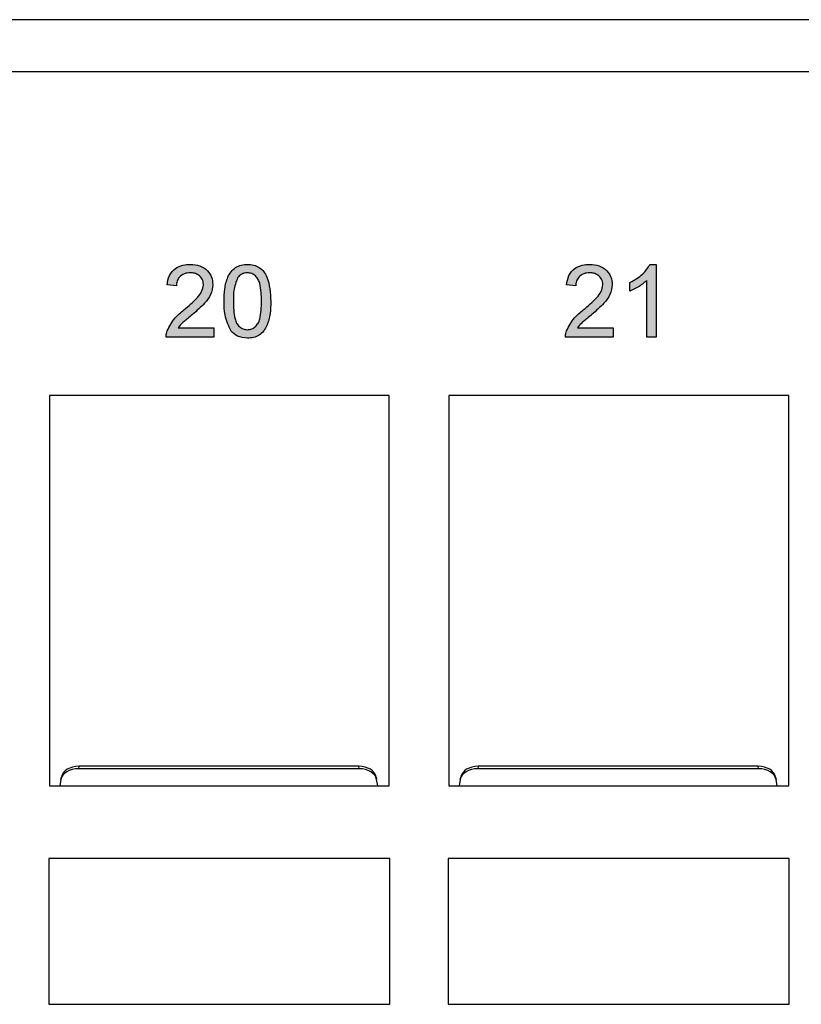
# Model space of a CAD drawing. Units: inches. Extents: x 1.2 to 32.6, y 0.7 to 21.
# Drawn here: x 16.4 to 17.7, y 5.1 to 6.8 of the extents above; entities that cross this region are included whole.
import ezdxf

# ---------------------------------------------------------------- set-up
doc = ezdxf.new("R2010")
doc.units = ezdxf.units.IN
doc.header["$MEASUREMENT"] = 0
doc.layers.add('FORMAT', color=7, linetype='Continuous')

msp = doc.modelspace()

# ---------------------------------------------------------------- hatches: boundary and pattern name
at = {"layer": 'FORMAT'}
h = msp.add_hatch(color=7, dxfattribs=at)
edge = h.paths.add_edge_path(flags=0)
edge.add_spline(control_points=[(16.6518, 6.3185), (16.6507, 6.3177), (16.6487, 6.316), (16.6458, 6.3136), (16.6431, 6.3112), (16.6405, 6.3088), (16.6382, 6.3066), (16.6361, 6.3043), (16.6341, 6.3022), (16.6319, 6.2994), (16.6293, 6.2959), (16.6268, 6.2916), (16.6246, 6.2873), (16.6235, 6.2843), (16.623, 6.2829)], knot_values=[0, 0, 0, 0, 0.086187, 0.168359, 0.246159, 0.320445, 0.3905, 0.456762, 0.519315, 0.577843, 0.689314, 0.795593, 0.899612, 1, 1, 1, 1], weights=[1, 1, 1, 1, 1, 1, 1, 1, 1, 1, 1, 1, 1, 1, 1], degree=3, periodic=0)
edge.add_spline(control_points=[(16.623, 6.2829), (16.6227, 6.282), (16.6221, 6.2802), (16.6216, 6.2774), (16.6213, 6.2746), (16.6213, 6.2727), (16.6213, 6.2718)], knot_values=[0, 0, 0, 0, 0.249593, 0.49556, 0.747357, 1, 1, 1, 1], weights=[1, 1, 1, 1, 1, 1, 1], degree=3, periodic=0)
edge.add_line((16.6213, 6.2718), (16.703, 6.2718))
edge.add_line((16.703, 6.2718), (16.703, 6.2878))
edge.add_line((16.703, 6.2878), (16.6419, 6.2878))
edge.add_spline(control_points=[(16.6419, 6.2878), (16.6429, 6.2891), (16.645, 6.292), (16.6479, 6.2949), (16.6501, 6.297), (16.6516, 6.2983), (16.6534, 6.2999), (16.6555, 6.3017), (16.6579, 6.3036), (16.6606, 6.3059), (16.6636, 6.3084), (16.6656, 6.3101), (16.6667, 6.311)], knot_values=[0, 0, 0, 0, 0.149667, 0.311692, 0.359505, 0.418777, 0.488545, 0.568746, 0.660505, 0.76317, 0.8758, 1, 1, 1, 1], weights=[1, 1, 1, 1, 1, 1, 1, 1, 1, 1, 1, 1, 1], degree=3, periodic=0)
edge.add_spline(control_points=[(16.6667, 6.311), (16.668, 6.3121), (16.6705, 6.3142), (16.6741, 6.3173), (16.6773, 6.3202), (16.6803, 6.323), (16.6829, 6.3256), (16.6853, 6.328), (16.6874, 6.3302), (16.6897, 6.333), (16.6922, 6.3362), (16.6949, 6.3401), (16.697, 6.3438), (16.6986, 6.3475), (16.6999, 6.3512), (16.7008, 6.3548), (16.7013, 6.3585), (16.7014, 6.361), (16.7014, 6.3622)], knot_values=[0, 0, 0, 0, 0.078772, 0.152499, 0.22116, 0.284249, 0.342325, 0.395144, 0.443024, 0.48574, 0.563808, 0.635939, 0.703173, 0.765317, 0.825174, 0.883982, 0.942055, 1, 1, 1, 1], weights=[1, 1, 1, 1, 1, 1, 1, 1, 1, 1, 1, 1, 1, 1, 1, 1, 1, 1, 1], degree=3, periodic=0)
edge.add_spline(control_points=[(16.7014, 6.3622), (16.7014, 6.3634), (16.7014, 6.3658), (16.7008, 6.3693), (16.7, 6.3726), (16.6989, 6.3758), (16.6974, 6.3788), (16.6956, 6.3816), (16.6935, 6.3843), (16.6911, 6.3869), (16.6884, 6.3892), (16.6854, 6.3912), (16.6823, 6.3929), (16.6789, 6.3943), (16.6752, 6.3954), (16.6713, 6.3962), (16.6672, 6.3967), (16.6644, 6.3967), (16.663, 6.3968)], knot_values=[0, 0, 0, 0, 0.062204, 0.121961, 0.180582, 0.238328, 0.295655, 0.35362, 0.412672, 0.473423, 0.534937, 0.59611, 0.657906, 0.721385, 0.786661, 0.854461, 0.925288, 1, 1, 1, 1], weights=[1, 1, 1, 1, 1, 1, 1, 1, 1, 1, 1, 1, 1, 1, 1, 1, 1, 1, 1], degree=3, periodic=0)
edge.add_spline(control_points=[(16.663, 6.3968), (16.6615, 6.3967), (16.6587, 6.3967), (16.6547, 6.3962), (16.6508, 6.3955), (16.6472, 6.3946), (16.6438, 6.3933), (16.6406, 6.3917), (16.6376, 6.3899), (16.6349, 6.3878), (16.6324, 6.3854), (16.6302, 6.3827), (16.6283, 6.3798), (16.6266, 6.3766), (16.6253, 6.3732), (16.6242, 6.3695), (16.6234, 6.3656), (16.6231, 6.3629), (16.6229, 6.3615)], knot_values=[0, 0, 0, 0, 0.071792, 0.140555, 0.205817, 0.268413, 0.329356, 0.388654, 0.446516, 0.504513, 0.56178, 0.619263, 0.67745, 0.737131, 0.798527, 0.862507, 0.929325, 1, 1, 1, 1], weights=[1, 1, 1, 1, 1, 1, 1, 1, 1, 1, 1, 1, 1, 1, 1, 1, 1, 1, 1], degree=3, periodic=0)
edge.add_line((16.6229, 6.3615), (16.6389, 6.3599))
edge.add_spline(control_points=[(16.6389, 6.3599), (16.639, 6.3607), (16.639, 6.3624), (16.6393, 6.3648), (16.6398, 6.3671), (16.6406, 6.3693), (16.6415, 6.3713), (16.6426, 6.3731), (16.6439, 6.3748), (16.6454, 6.3764), (16.6471, 6.3778), (16.6489, 6.379), (16.6509, 6.38), (16.653, 6.3809), (16.6552, 6.3816), (16.6576, 6.382), (16.66, 6.3823), (16.6617, 6.3823), (16.6626, 6.3823)], knot_values=[0, 0, 0, 0, 0.069369, 0.135761, 0.199199, 0.260205, 0.319176, 0.377657, 0.43622, 0.494827, 0.554142, 0.613488, 0.672744, 0.7343, 0.79663, 0.861642, 0.929304, 1, 1, 1, 1], weights=[1, 1, 1, 1, 1, 1, 1, 1, 1, 1, 1, 1, 1, 1, 1, 1, 1, 1, 1], degree=3, periodic=0)
edge.add_spline(control_points=[(16.6626, 6.3823), (16.6634, 6.3823), (16.6651, 6.3823), (16.6674, 6.382), (16.6697, 6.3815), (16.6718, 6.3809), (16.6738, 6.3801), (16.6757, 6.379), (16.6775, 6.3779), (16.6791, 6.3765), (16.6806, 6.375), (16.6819, 6.3734), (16.683, 6.3717), (16.6838, 6.37), (16.6846, 6.3681), (16.685, 6.3662), (16.6853, 6.3642), (16.6854, 6.3628), (16.6854, 6.3621)], knot_values=[0, 0, 0, 0, 0.072768, 0.142276, 0.209684, 0.274754, 0.337633, 0.400409, 0.462943, 0.525478, 0.587279, 0.646809, 0.705678, 0.763157, 0.820579, 0.878826, 0.938238, 1, 1, 1, 1], weights=[1, 1, 1, 1, 1, 1, 1, 1, 1, 1, 1, 1, 1, 1, 1, 1, 1, 1, 1], degree=3, periodic=0)
edge.add_spline(control_points=[(16.6854, 6.3621), (16.6854, 6.3614), (16.6853, 6.3599), (16.685, 6.3578), (16.6845, 6.3556), (16.6837, 6.3534), (16.6828, 6.3512), (16.6816, 6.3489), (16.6802, 6.3467), (16.6786, 6.3444), (16.6766, 6.3419), (16.6743, 6.3393), (16.6716, 6.3364), (16.6684, 6.3333), (16.6649, 6.3299), (16.6609, 6.3263), (16.6565, 6.3225), (16.6534, 6.3199), (16.6518, 6.3185)], knot_values=[0, 0, 0, 0, 0.037641, 0.076115, 0.115705, 0.156832, 0.199233, 0.243549, 0.290206, 0.339418, 0.39358, 0.455626, 0.525716, 0.603913, 0.690583, 0.785474, 0.88859, 1, 1, 1, 1], weights=[1, 1, 1, 1, 1, 1, 1, 1, 1, 1, 1, 1, 1, 1, 1, 1, 1, 1, 1], degree=3, periodic=0)
h = msp.add_hatch(color=7, dxfattribs=at)
edge = h.paths.add_edge_path(flags=0)
edge.add_spline(control_points=[(16.8008, 6.3334), (16.8008, 6.3349), (16.8007, 6.3378), (16.8006, 6.3421), (16.8004, 6.3461), (16.8001, 6.3499), (16.7997, 6.3534), (16.7993, 6.3567), (16.7987, 6.3598), (16.7978, 6.3635), (16.7966, 6.3679), (16.7949, 6.3727), (16.793, 6.3771), (16.7909, 6.3811), (16.7885, 6.3848), (16.7856, 6.3879), (16.7822, 6.3906), (16.7785, 6.3928), (16.7744, 6.3946), (16.7701, 6.3959), (16.7655, 6.3966), (16.7623, 6.3967), (16.7607, 6.3968)], knot_values=[0, 0, 0, 0, 0.05311, 0.103289, 0.15057, 0.195261, 0.23739, 0.276736, 0.313655, 0.347866, 0.411939, 0.472034, 0.528596, 0.58179, 0.632527, 0.68264, 0.732359, 0.783565, 0.835632, 0.888563, 0.943276, 1, 1, 1, 1], weights=[1, 1, 1, 1, 1, 1, 1, 1, 1, 1, 1, 1, 1, 1, 1, 1, 1, 1, 1, 1, 1, 1, 1], degree=3, periodic=0)
edge.add_spline(control_points=[(16.7607, 6.3968), (16.7596, 6.3967), (16.7575, 6.3967), (16.7543, 6.3964), (16.7513, 6.3958), (16.7485, 6.3951), (16.7457, 6.3941), (16.7432, 6.3929), (16.7407, 6.3915), (16.7384, 6.3899), (16.7363, 6.3881), (16.7342, 6.386), (16.7324, 6.3837), (16.7307, 6.3813), (16.7291, 6.3786), (16.7276, 6.3756), (16.7263, 6.3725), (16.7251, 6.3691), (16.724, 6.3655), (16.7231, 6.3617), (16.7224, 6.3576), (16.7218, 6.3533), (16.7212, 6.3487), (16.7209, 6.3438), (16.7207, 6.3387), (16.7207, 6.3352), (16.7207, 6.3334)], knot_values=[0, 0, 0, 0, 0.03865, 0.076004, 0.111692, 0.146455, 0.180496, 0.21374, 0.24677, 0.279578, 0.312844, 0.346417, 0.381006, 0.41635, 0.453372, 0.49175, 0.531789, 0.573666, 0.617618, 0.663969, 0.712899, 0.764739, 0.819026, 0.876385, 0.936886, 1, 1, 1, 1], weights=[1, 1, 1, 1, 1, 1, 1, 1, 1, 1, 1, 1, 1, 1, 1, 1, 1, 1, 1, 1, 1, 1, 1, 1, 1, 1, 1], degree=3, periodic=0)
edge.add_spline(control_points=[(16.7207, 6.3334), (16.7207, 6.3306), (16.7208, 6.3251), (16.7213, 6.3173), (16.7223, 6.31), (16.7236, 6.3033), (16.7252, 6.2971), (16.7274, 6.2916), (16.7298, 6.2866), (16.7318, 6.2836), (16.7328, 6.2822)], knot_values=[0, 0, 0, 0, 0.15787, 0.305285, 0.44226, 0.570202, 0.688828, 0.799114, 0.902579, 1, 1, 1, 1], weights=[1, 1, 1, 1, 1, 1, 1, 1, 1, 1, 1], degree=3, periodic=0)
edge.add_spline(control_points=[(16.7328, 6.2822), (16.7337, 6.2812), (16.7354, 6.2793), (16.7383, 6.2769), (16.7415, 6.2748), (16.7448, 6.2731), (16.7485, 6.2718), (16.7523, 6.2708), (16.7565, 6.2703), (16.7593, 6.2702), (16.7607, 6.2701)], knot_values=[0, 0, 0, 0, 0.123372, 0.243778, 0.363257, 0.482911, 0.604822, 0.731127, 0.862097, 1, 1, 1, 1], weights=[1, 1, 1, 1, 1, 1, 1, 1, 1, 1, 1], degree=3, periodic=0)
edge.add_spline(control_points=[(16.7607, 6.2701), (16.7618, 6.2702), (16.764, 6.2702), (16.7671, 6.2705), (16.7702, 6.2711), (16.773, 6.2718), (16.7758, 6.2728), (16.7784, 6.274), (16.7808, 6.2754), (16.7831, 6.277), (16.7853, 6.2789), (16.7873, 6.2809), (16.7891, 6.2832), (16.7908, 6.2857), (16.7925, 6.2884), (16.7939, 6.2913), (16.7952, 6.2945), (16.7964, 6.2978), (16.7974, 6.3014), (16.7983, 6.3052), (16.7991, 6.3093), (16.7997, 6.3137), (16.8002, 6.3182), (16.8005, 6.3231), (16.8007, 6.3281), (16.8008, 6.3316), (16.8008, 6.3334)], knot_values=[0, 0, 0, 0, 0.038978, 0.076365, 0.112374, 0.147452, 0.181344, 0.21476, 0.247818, 0.280825, 0.31412, 0.347933, 0.382552, 0.418169, 0.454968, 0.493512, 0.533471, 0.575105, 0.619095, 0.665487, 0.714405, 0.76604, 0.820343, 0.877163, 0.937126, 1, 1, 1, 1], weights=[1, 1, 1, 1, 1, 1, 1, 1, 1, 1, 1, 1, 1, 1, 1, 1, 1, 1, 1, 1, 1, 1, 1, 1, 1, 1, 1], degree=3, periodic=0)
edge = h.paths.add_edge_path(flags=0)
edge.add_spline(control_points=[(16.7605, 6.3823), (16.7614, 6.3823), (16.7631, 6.3822), (16.7657, 6.3818), (16.7681, 6.381), (16.7703, 6.3799), (16.7725, 6.3786), (16.7745, 6.3769), (16.7763, 6.3749), (16.7781, 6.3726), (16.7797, 6.3698), (16.7811, 6.3664), (16.7822, 6.3624), (16.7832, 6.3578), (16.7839, 6.3526), (16.7844, 6.3468), (16.7847, 6.3403), (16.7847, 6.3358), (16.7848, 6.3334)], knot_values=[0, 0, 0, 0, 0.043119, 0.084777, 0.125232, 0.166126, 0.207413, 0.250196, 0.294277, 0.341348, 0.392964, 0.452351, 0.519819, 0.596849, 0.682952, 0.778459, 0.884371, 1, 1, 1, 1], weights=[1, 1, 1, 1, 1, 1, 1, 1, 1, 1, 1, 1, 1, 1, 1, 1, 1, 1, 1], degree=3, periodic=0)
edge.add_spline(control_points=[(16.7848, 6.3334), (16.7847, 6.331), (16.7847, 6.3265), (16.7844, 6.3199), (16.7838, 6.314), (16.7831, 6.3087), (16.7822, 6.3041), (16.781, 6.3001), (16.7796, 6.2967), (16.7779, 6.294), (16.7761, 6.2917), (16.7742, 6.2898), (16.7722, 6.2882), (16.7701, 6.2869), (16.7679, 6.2859), (16.7656, 6.2851), (16.7632, 6.2847), (16.7615, 6.2846), (16.7607, 6.2846)], knot_values=[0, 0, 0, 0, 0.118432, 0.226295, 0.323755, 0.41098, 0.488319, 0.556611, 0.615569, 0.667048, 0.713541, 0.757735, 0.79954, 0.839813, 0.879732, 0.91913, 0.959218, 1, 1, 1, 1], weights=[1, 1, 1, 1, 1, 1, 1, 1, 1, 1, 1, 1, 1, 1, 1, 1, 1, 1, 1], degree=3, periodic=0)
edge.add_spline(control_points=[(16.7607, 6.2846), (16.7599, 6.2846), (16.7582, 6.2847), (16.7558, 6.2851), (16.7535, 6.2858), (16.7513, 6.2869), (16.7492, 6.2882), (16.7472, 6.2898), (16.7453, 6.2917), (16.7435, 6.294), (16.7418, 6.2967), (16.7405, 6.3), (16.7393, 6.304), (16.7383, 6.3087), (16.7376, 6.3139), (16.737, 6.3199), (16.7367, 6.3264), (16.7367, 6.331), (16.7367, 6.3334)], knot_values=[0, 0, 0, 0, 0.040773, 0.080851, 0.120114, 0.160024, 0.200507, 0.242303, 0.286488, 0.332651, 0.383767, 0.443091, 0.510974, 0.588295, 0.675908, 0.773346, 0.881594, 1, 1, 1, 1], weights=[1, 1, 1, 1, 1, 1, 1, 1, 1, 1, 1, 1, 1, 1, 1, 1, 1, 1, 1], degree=3, periodic=0)
edge.add_spline(control_points=[(16.7367, 6.3334), (16.7367, 6.3358), (16.7368, 6.3403), (16.7371, 6.3468), (16.7376, 6.3527), (16.7384, 6.3581), (16.7394, 6.3628), (16.7407, 6.367), (16.7421, 6.3707), (16.7433, 6.3728), (16.7439, 6.3738)], knot_values=[0, 0, 0, 0, 0.170464, 0.327198, 0.470509, 0.6006, 0.717486, 0.822846, 0.916112, 1, 1, 1, 1], weights=[1, 1, 1, 1, 1, 1, 1, 1, 1, 1, 1], degree=3, periodic=0)
edge.add_spline(control_points=[(16.7439, 6.3738), (16.7445, 6.3744), (16.7455, 6.3758), (16.7473, 6.3775), (16.7492, 6.379), (16.7513, 6.3802), (16.7534, 6.3812), (16.7557, 6.3819), (16.7581, 6.3823), (16.7597, 6.3823), (16.7605, 6.3823)], knot_values=[0, 0, 0, 0, 0.134393, 0.262803, 0.38593, 0.507853, 0.627247, 0.748261, 0.872335, 1, 1, 1, 1], weights=[1, 1, 1, 1, 1, 1, 1, 1, 1, 1, 1], degree=3, periodic=0)
h = msp.add_hatch(color=7, dxfattribs=at)
edge = h.paths.add_edge_path(flags=0)
edge.add_spline(control_points=[(17.3368, 6.3185), (17.3357, 6.3177), (17.3337, 6.316), (17.3308, 6.3136), (17.3281, 6.3112), (17.3255, 6.3088), (17.3232, 6.3066), (17.3211, 6.3043), (17.3191, 6.3022), (17.3169, 6.2994), (17.3143, 6.2959), (17.3118, 6.2916), (17.3096, 6.2873), (17.3085, 6.2843), (17.308, 6.2829)], knot_values=[0, 0, 0, 0, 0.086187, 0.168359, 0.246159, 0.320445, 0.3905, 0.456762, 0.519315, 0.577843, 0.689314, 0.795593, 0.899612, 1, 1, 1, 1], weights=[1, 1, 1, 1, 1, 1, 1, 1, 1, 1, 1, 1, 1, 1, 1], degree=3, periodic=0)
edge.add_spline(control_points=[(17.308, 6.2829), (17.3077, 6.282), (17.3071, 6.2802), (17.3066, 6.2774), (17.3063, 6.2746), (17.3063, 6.2727), (17.3063, 6.2718)], knot_values=[0, 0, 0, 0, 0.249593, 0.49556, 0.747357, 1, 1, 1, 1], weights=[1, 1, 1, 1, 1, 1, 1], degree=3, periodic=0)
edge.add_line((17.3063, 6.2718), (17.388, 6.2718))
edge.add_line((17.388, 6.2718), (17.388, 6.2878))
edge.add_line((17.388, 6.2878), (17.3269, 6.2878))
edge.add_spline(control_points=[(17.3269, 6.2878), (17.3279, 6.2891), (17.33, 6.292), (17.3329, 6.2949), (17.3351, 6.297), (17.3366, 6.2983), (17.3384, 6.2999), (17.3405, 6.3017), (17.3429, 6.3036), (17.3456, 6.3059), (17.3486, 6.3084), (17.3506, 6.3101), (17.3517, 6.311)], knot_values=[0, 0, 0, 0, 0.149667, 0.311692, 0.359505, 0.418777, 0.488545, 0.568746, 0.660505, 0.76317, 0.8758, 1, 1, 1, 1], weights=[1, 1, 1, 1, 1, 1, 1, 1, 1, 1, 1, 1, 1], degree=3, periodic=0)
edge.add_spline(control_points=[(17.3517, 6.311), (17.353, 6.3121), (17.3555, 6.3142), (17.3591, 6.3173), (17.3623, 6.3202), (17.3653, 6.323), (17.3679, 6.3256), (17.3703, 6.328), (17.3724, 6.3302), (17.3747, 6.333), (17.3772, 6.3362), (17.3799, 6.3401), (17.382, 6.3438), (17.3836, 6.3475), (17.3849, 6.3512), (17.3858, 6.3548), (17.3863, 6.3585), (17.3864, 6.361), (17.3864, 6.3622)], knot_values=[0, 0, 0, 0, 0.078772, 0.152499, 0.22116, 0.284249, 0.342325, 0.395144, 0.443024, 0.48574, 0.563808, 0.635939, 0.703173, 0.765317, 0.825174, 0.883982, 0.942055, 1, 1, 1, 1], weights=[1, 1, 1, 1, 1, 1, 1, 1, 1, 1, 1, 1, 1, 1, 1, 1, 1, 1, 1], degree=3, periodic=0)
edge.add_spline(control_points=[(17.3864, 6.3622), (17.3864, 6.3634), (17.3864, 6.3658), (17.3858, 6.3693), (17.385, 6.3726), (17.3839, 6.3758), (17.3824, 6.3788), (17.3806, 6.3816), (17.3785, 6.3843), (17.3761, 6.3869), (17.3734, 6.3892), (17.3704, 6.3912), (17.3673, 6.3929), (17.3639, 6.3943), (17.3602, 6.3954), (17.3563, 6.3962), (17.3522, 6.3967), (17.3494, 6.3967), (17.348, 6.3968)], knot_values=[0, 0, 0, 0, 0.062204, 0.121961, 0.180582, 0.238328, 0.295655, 0.35362, 0.412672, 0.473423, 0.534937, 0.59611, 0.657906, 0.721385, 0.786661, 0.854461, 0.925288, 1, 1, 1, 1], weights=[1, 1, 1, 1, 1, 1, 1, 1, 1, 1, 1, 1, 1, 1, 1, 1, 1, 1, 1], degree=3, periodic=0)
edge.add_spline(control_points=[(17.348, 6.3968), (17.3465, 6.3967), (17.3437, 6.3967), (17.3397, 6.3962), (17.3358, 6.3955), (17.3322, 6.3946), (17.3288, 6.3933), (17.3256, 6.3917), (17.3226, 6.3899), (17.3199, 6.3878), (17.3174, 6.3854), (17.3152, 6.3827), (17.3133, 6.3798), (17.3116, 6.3766), (17.3103, 6.3732), (17.3092, 6.3695), (17.3084, 6.3656), (17.3081, 6.3629), (17.3079, 6.3615)], knot_values=[0, 0, 0, 0, 0.071792, 0.140555, 0.205817, 0.268413, 0.329356, 0.388654, 0.446516, 0.504513, 0.56178, 0.619263, 0.67745, 0.737131, 0.798527, 0.862507, 0.929325, 1, 1, 1, 1], weights=[1, 1, 1, 1, 1, 1, 1, 1, 1, 1, 1, 1, 1, 1, 1, 1, 1, 1, 1], degree=3, periodic=0)
edge.add_line((17.3079, 6.3615), (17.3239, 6.3599))
edge.add_spline(control_points=[(17.3239, 6.3599), (17.324, 6.3607), (17.324, 6.3624), (17.3243, 6.3648), (17.3248, 6.3671), (17.3256, 6.3693), (17.3265, 6.3713), (17.3276, 6.3731), (17.3289, 6.3748), (17.3304, 6.3764), (17.3321, 6.3778), (17.3339, 6.379), (17.3359, 6.38), (17.338, 6.3809), (17.3402, 6.3816), (17.3426, 6.382), (17.345, 6.3823), (17.3467, 6.3823), (17.3476, 6.3823)], knot_values=[0, 0, 0, 0, 0.069369, 0.135761, 0.199199, 0.260205, 0.319176, 0.377657, 0.43622, 0.494827, 0.554142, 0.613488, 0.672744, 0.7343, 0.79663, 0.861642, 0.929304, 1, 1, 1, 1], weights=[1, 1, 1, 1, 1, 1, 1, 1, 1, 1, 1, 1, 1, 1, 1, 1, 1, 1, 1], degree=3, periodic=0)
edge.add_spline(control_points=[(17.3476, 6.3823), (17.3484, 6.3823), (17.3501, 6.3823), (17.3524, 6.382), (17.3547, 6.3815), (17.3568, 6.3809), (17.3588, 6.3801), (17.3607, 6.379), (17.3625, 6.3779), (17.3641, 6.3765), (17.3656, 6.375), (17.3669, 6.3734), (17.368, 6.3717), (17.3688, 6.37), (17.3696, 6.3681), (17.37, 6.3662), (17.3703, 6.3642), (17.3704, 6.3628), (17.3704, 6.3621)], knot_values=[0, 0, 0, 0, 0.072768, 0.142276, 0.209684, 0.274754, 0.337633, 0.400409, 0.462943, 0.525478, 0.587279, 0.646809, 0.705678, 0.763157, 0.820579, 0.878826, 0.938238, 1, 1, 1, 1], weights=[1, 1, 1, 1, 1, 1, 1, 1, 1, 1, 1, 1, 1, 1, 1, 1, 1, 1, 1], degree=3, periodic=0)
edge.add_spline(control_points=[(17.3704, 6.3621), (17.3704, 6.3614), (17.3703, 6.3599), (17.37, 6.3578), (17.3695, 6.3556), (17.3687, 6.3534), (17.3678, 6.3512), (17.3666, 6.3489), (17.3652, 6.3467), (17.3636, 6.3444), (17.3616, 6.3419), (17.3593, 6.3393), (17.3566, 6.3364), (17.3534, 6.3333), (17.3499, 6.3299), (17.3459, 6.3263), (17.3415, 6.3225), (17.3384, 6.3199), (17.3368, 6.3185)], knot_values=[0, 0, 0, 0, 0.037641, 0.076115, 0.115705, 0.156832, 0.199233, 0.243549, 0.290206, 0.339418, 0.39358, 0.455626, 0.525716, 0.603913, 0.690583, 0.785474, 0.88859, 1, 1, 1, 1], weights=[1, 1, 1, 1, 1, 1, 1, 1, 1, 1, 1, 1, 1, 1, 1, 1, 1, 1, 1], degree=3, periodic=0)
h = msp.add_hatch(color=7, dxfattribs=at)
edge = h.paths.add_edge_path(flags=0)
edge.add_line((17.4169, 6.3655), (17.4169, 6.3507))
edge.add_spline(control_points=[(17.4169, 6.3507), (17.418, 6.3512), (17.4205, 6.3522), (17.4242, 6.354), (17.428, 6.3562), (17.4321, 6.3586), (17.436, 6.3611), (17.4396, 6.3638), (17.4429, 6.3664), (17.4448, 6.3683), (17.4457, 6.3692)], knot_values=[0, 0, 0, 0, 0.109838, 0.228902, 0.358475, 0.497442, 0.637257, 0.767906, 0.88833, 1, 1, 1, 1], weights=[1, 1, 1, 1, 1, 1, 1, 1, 1, 1, 1], degree=3, periodic=0)
edge.add_line((17.4457, 6.3692), (17.4457, 6.2718))
edge.add_line((17.4457, 6.2718), (17.4617, 6.2718))
edge.add_line((17.4617, 6.2718), (17.4617, 6.3968))
edge.add_line((17.4617, 6.3968), (17.4514, 6.3968))
edge.add_spline(control_points=[(17.4514, 6.3968), (17.4507, 6.3954), (17.4492, 6.3925), (17.4462, 6.3884), (17.4426, 6.3842), (17.4384, 6.38), (17.4336, 6.3759), (17.4284, 6.3721), (17.4228, 6.3686), (17.4189, 6.3665), (17.4169, 6.3655)], knot_values=[0, 0, 0, 0, 0.098002, 0.204968, 0.321636, 0.449148, 0.583023, 0.718831, 0.857343, 1, 1, 1, 1], weights=[1, 1, 1, 1, 1, 1, 1, 1, 1, 1, 1], degree=3, periodic=0)

# ---------------------------------------------------------------- linework, layer by layer
at = {"color": 7, "linetype": 'Continuous', "lineweight": 25}
for p, q in [((2.6601, 6.8168), (20.1601, 6.8168)), ((20.1601, 6.727), (2.6601, 6.727)), ((17.4514, 6.3968), (17.4617, 6.3968)), ((17.4617, 6.3968), (17.4617, 6.2718)), ((16.6389, 6.3599), (16.6229, 6.3615)), ((17.3239, 6.3599), (17.3079, 6.3615)), ((17.4169, 6.3507), (17.4169, 6.3655)), ((17.4457, 6.2718), (17.4457, 6.3692)), ((16.6419, 6.2878), (16.703, 6.2878)), ((16.703, 6.2878), (16.703, 6.2718)), ((17.3269, 6.2878), (17.388, 6.2878)), ((17.388, 6.2878), (17.388, 6.2718)), ((16.703, 6.2718), (16.6213, 6.2718)), ((17.388, 6.2718), (17.3063, 6.2718)), ((17.4617, 6.2718), (17.4457, 6.2718)), ((17.0041, 6.1718), (16.4211, 6.1718)), ((16.4211, 6.1718), (16.4211, 5.5018)), ((17.0041, 5.5018), (17.0041, 6.1718)), ((17.6891, 6.1718), (17.1061, 6.1718)), ((17.1061, 6.1718), (17.1061, 5.5018)), ((17.6891, 5.5018), (17.6891, 6.1718)), ((16.4716, 5.5354), (16.4708, 5.5311)), ((16.9524, 5.5311), (16.4708, 5.5311)), ((16.9517, 5.5354), (16.4716, 5.5354)), ((16.9524, 5.5311), (16.9517, 5.5354)), ((17.1566, 5.5354), (17.1558, 5.5311)), ((17.6374, 5.5311), (17.1558, 5.5311)), ((17.6367, 5.5354), (17.1566, 5.5354)), ((17.6374, 5.5311), (17.6367, 5.5354)), ((16.4408, 5.5125), (16.4389, 5.5018)), ((16.4408, 5.5125), (16.4416, 5.5168)), ((16.9817, 5.5168), (16.9824, 5.5125)), ((16.9843, 5.5018), (16.9824, 5.5125)), ((17.1258, 5.5125), (17.1239, 5.5018)), ((17.1258, 5.5125), (17.1266, 5.5168)), ((17.6667, 5.5168), (17.6674, 5.5125)), ((17.6693, 5.5018), (17.6674, 5.5125)), ((16.4211, 5.5018), (17.0041, 5.5018)), ((17.1061, 5.5018), (17.6891, 5.5018)), ((16.4201, 5.3768), (16.4201, 5.1268)), ((17.0051, 5.3768), (16.4201, 5.3768)), ((17.0051, 5.1268), (17.0051, 5.3768)), ((17.1051, 5.3768), (17.1051, 5.1268)), ((17.6901, 5.3768), (17.1051, 5.3768)), ((17.6901, 5.1268), (17.6901, 5.3768)), ((16.4201, 5.1268), (17.0051, 5.1268)), ((17.1051, 5.1268), (17.6901, 5.1268))]:
    msp.add_line(p, q, dxfattribs=at)
for centre, start_param, end_param in [((16.4708, 5.5099), 1.570796, 3.018494), ((16.4716, 5.5142), 1.570796, 3.018494), ((16.9517, 5.5142), 0.123098, 1.570796), ((16.9524, 5.5099), 0.123098, 1.570796), ((17.1558, 5.5099), 1.570796, 3.018494), ((17.1566, 5.5142), 1.570796, 3.018494), ((17.6367, 5.5142), 0.123098, 1.570796), ((17.6374, 5.5099), 0.123098, 1.570796)]:
    msp.add_ellipse(centre, major_axis=(0.0302, 0), ratio=0.701674, start_param=start_param, end_param=end_param, dxfattribs=at)
for points, knots in [([(16.6229, 6.3615), (16.6238, 6.367), (16.6257, 6.3781), (16.6364, 6.3904), (16.6498, 6.396), (16.6586, 6.3965), (16.663, 6.3968)], [0, 0, 0, 0, 0.280235, 0.558893, 0.779132, 1, 1, 1, 1]), ([(16.663, 6.3968), (16.6684, 6.3964), (16.6793, 6.3956), (16.6923, 6.387), (16.7003, 6.3751), (16.701, 6.3665), (16.7014, 6.3622)], [0, 0, 0, 0, 0.280482, 0.559644, 0.779749, 1, 1, 1, 1]), ([(16.7207, 6.3334), (16.7208, 6.3405), (16.7212, 6.3546), (16.7253, 6.3721), (16.7323, 6.3844), (16.7402, 6.3918), (16.7501, 6.3961), (16.7572, 6.3965), (16.7607, 6.3968)], [0, 0, 0, 0, 0.250495, 0.500372, 0.625439, 0.750208, 0.87498, 1, 1, 1, 1]), ([(16.7607, 6.3968), (16.7643, 6.3965), (16.7713, 6.3961), (16.7813, 6.3918), (16.7893, 6.3846), (16.7991, 6.3656), (16.8001, 6.3477), (16.8008, 6.3334)], [0, 0, 0, 0, 0.125373, 0.250644, 0.375698, 0.501113, 1, 1, 1, 1]), ([(17.3079, 6.3615), (17.3088, 6.367), (17.3107, 6.3781), (17.3214, 6.3904), (17.3348, 6.396), (17.3436, 6.3965), (17.348, 6.3968)], [0, 0, 0, 0, 0.2802352, 0.558893, 0.7791323, 1, 1, 1, 1]), ([(17.348, 6.3968), (17.3534, 6.3964), (17.3643, 6.3956), (17.3773, 6.387), (17.3853, 6.3751), (17.386, 6.3665), (17.3864, 6.3622)], [0, 0, 0, 0, 0.280482, 0.559644, 0.779749, 1, 1, 1, 1]), ([(17.4169, 6.3655), (17.4247, 6.3699), (17.4386, 6.3778), (17.4475, 6.391), (17.4514, 6.3968)], [0, 0, 0, 0, 0.560427, 1, 1, 1, 1]), ([(16.6626, 6.3823), (16.6592, 6.3821), (16.6523, 6.3816), (16.644, 6.3759), (16.6395, 6.368), (16.6391, 6.3626), (16.6389, 6.3599)], [0, 0, 0, 0, 0.2804101, 0.559489, 0.7793747, 1, 1, 1, 1]), ([(16.6854, 6.3621), (16.685, 6.3653), (16.6841, 6.3717), (16.6776, 6.3784), (16.6701, 6.3819), (16.6651, 6.3822), (16.6626, 6.3823)], [0, 0, 0, 0, 0.27908, 0.558612, 0.779043, 1, 1, 1, 1]), ([(16.7439, 6.3738), (16.7413, 6.3665), (16.7366, 6.3534), (16.7367, 6.3396), (16.7367, 6.3334)], [0, 0, 0, 0, 0.558059, 1, 1, 1, 1]), ([(16.7605, 6.3823), (16.7587, 6.3822), (16.7551, 6.382), (16.749, 6.3794), (16.7458, 6.3759), (16.7439, 6.3738)], [0, 0, 0, 0, 0.280453, 0.560688, 1, 1, 1, 1]), ([(16.7848, 6.3334), (16.7846, 6.3437), (16.7845, 6.3565), (16.7795, 6.3711), (16.7747, 6.3771), (16.7682, 6.3816), (16.7631, 6.3821), (16.7605, 6.3823)], [0, 0, 0, 0, 0.500352, 0.625529, 0.750516, 0.875255, 1, 1, 1, 1]), ([(17.3476, 6.3823), (17.3442, 6.3821), (17.3373, 6.3816), (17.329, 6.3759), (17.3245, 6.368), (17.3241, 6.3626), (17.3239, 6.3599)], [0, 0, 0, 0, 0.28041, 0.559489, 0.779375, 1, 1, 1, 1]), ([(17.3704, 6.3621), (17.37, 6.3653), (17.3691, 6.3717), (17.3626, 6.3784), (17.3551, 6.3819), (17.3501, 6.3822), (17.3476, 6.3823)], [0, 0, 0, 0, 0.27908, 0.558612, 0.779043, 1, 1, 1, 1]), ([(16.6518, 6.3185), (16.6598, 6.3253), (16.6709, 6.3348), (16.6832, 6.3497), (16.6847, 6.358), (16.6854, 6.3621)], [0, 0, 0, 0, 0.561313, 0.781386, 1, 1, 1, 1]), ([(16.7014, 6.3622), (16.7006, 6.3563), (16.6989, 6.3443), (16.6854, 6.327), (16.6738, 6.3171), (16.6667, 6.311)], [0, 0, 0, 0, 0.278741, 0.558834, 1, 1, 1, 1]), ([(17.3368, 6.3185), (17.3448, 6.3253), (17.3559, 6.3348), (17.3682, 6.3497), (17.3697, 6.358), (17.3704, 6.3621)], [0, 0, 0, 0, 0.561313, 0.781386, 1, 1, 1, 1]), ([(17.3864, 6.3622), (17.3856, 6.3563), (17.3839, 6.3443), (17.3704, 6.327), (17.3588, 6.3171), (17.3517, 6.311)], [0, 0, 0, 0, 0.278741, 0.558834, 1, 1, 1, 1]), ([(17.4457, 6.3692), (17.4408, 6.365), (17.4319, 6.3577), (17.4215, 6.3528), (17.4169, 6.3507)], [0, 0, 0, 0, 0.5596859, 1, 1, 1, 1]), ([(16.7328, 6.2822), (16.7285, 6.2913), (16.7209, 6.3076), (16.7207, 6.3255), (16.7207, 6.3334)], [0, 0, 0, 0, 0.557973, 1, 1, 1, 1]), ([(16.7367, 6.3334), (16.7368, 6.3232), (16.737, 6.3105), (16.7418, 6.2959), (16.7467, 6.2899), (16.7531, 6.2854), (16.7582, 6.2848), (16.7607, 6.2846)], [0, 0, 0, 0, 0.500363, 0.625568, 0.750538, 0.875304, 1, 1, 1, 1]), ([(16.8008, 6.3334), (16.8006, 6.3263), (16.8002, 6.3122), (16.7961, 6.2948), (16.7891, 6.2824), (16.7813, 6.275), (16.7713, 6.2708), (16.7643, 6.2704), (16.7607, 6.2701)], [0, 0, 0, 0, 0.250479, 0.500353, 0.625387, 0.750173, 0.874968, 1, 1, 1, 1]), ([(16.7607, 6.2846), (16.7633, 6.2848), (16.7684, 6.2854), (16.7748, 6.2899), (16.7796, 6.2959), (16.7845, 6.3105), (16.7846, 6.3232), (16.7848, 6.3334)], [0, 0, 0, 0, 0.124656, 0.24942, 0.374387, 0.49959, 1, 1, 1, 1]), ([(16.623, 6.2829), (16.627, 6.2906), (16.6342, 6.3045), (16.6464, 6.3142), (16.6518, 6.3185)], [0, 0, 0, 0, 0.558359, 1, 1, 1, 1]), ([(16.6667, 6.311), (16.6638, 6.3085), (16.6589, 6.3044), (16.6521, 6.2987), (16.6464, 6.2938), (16.6434, 6.2898), (16.6419, 6.2878)], [0, 0, 0, 0, 0.340038, 0.560063, 0.78009, 1, 1, 1, 1]), ([(17.308, 6.2829), (17.312, 6.2906), (17.3192, 6.3045), (17.3314, 6.3142), (17.3368, 6.3185)], [0, 0, 0, 0, 0.558359, 1, 1, 1, 1]), ([(17.3517, 6.311), (17.3488, 6.3085), (17.3439, 6.3044), (17.3371, 6.2987), (17.3314, 6.2938), (17.3284, 6.2898), (17.3269, 6.2878)], [0, 0, 0, 0, 0.340038, 0.560063, 0.78009, 1, 1, 1, 1]), ([(16.6213, 6.2718), (16.6213, 6.2739), (16.6214, 6.2777), (16.6225, 6.2813), (16.623, 6.2829)], [0, 0, 0, 0, 0.5599563, 1, 1, 1, 1]), ([(16.7607, 6.2701), (16.7547, 6.2707), (16.744, 6.2716), (16.7362, 6.279), (16.7328, 6.2822)], [0, 0, 0, 0, 0.559716, 1, 1, 1, 1]), ([(17.3063, 6.2718), (17.3063, 6.2739), (17.3064, 6.2777), (17.3075, 6.2813), (17.308, 6.2829)], [0, 0, 0, 0, 0.559956, 1, 1, 1, 1])]:
    msp.add_open_spline(points, degree=3, knots=knots, dxfattribs=at)

doc.saveas('drawing.dxf')
